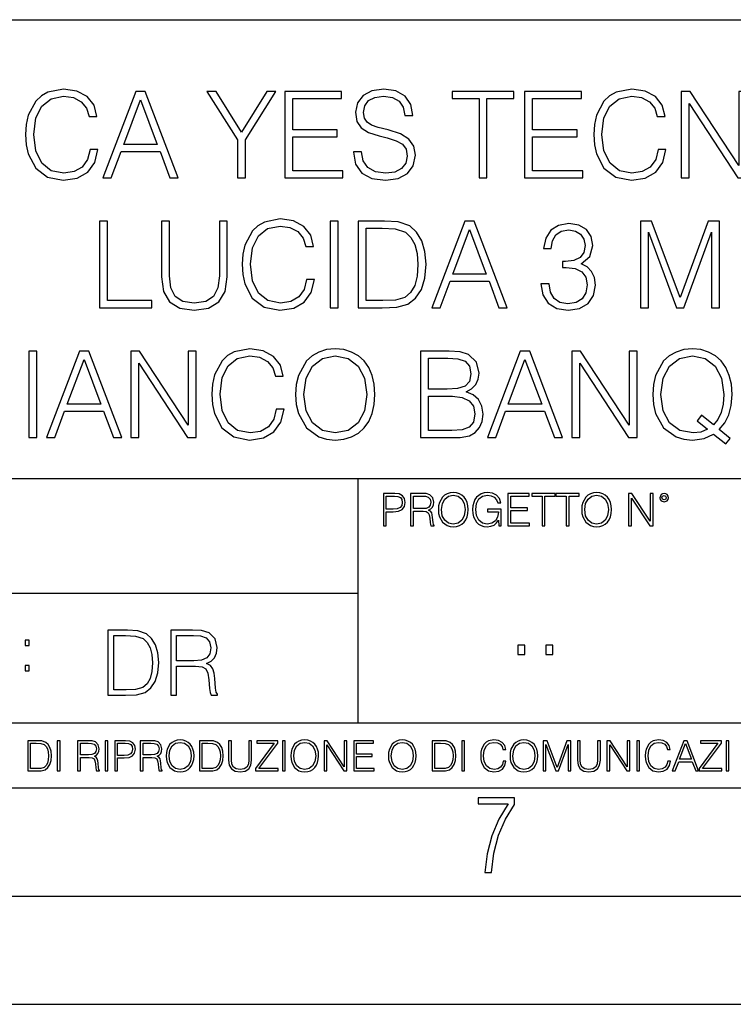
# Model space of a CAD drawing. Extents: x 0 to 420, y 0 to 297.
# Drawn here: x 314 to 347, y 0 to 46 of the extents above; entities that cross this region are included whole.
import ezdxf

# ---------------------------------------------------------------- set-up
doc = ezdxf.new("R2010")
doc.units = 0
doc.layers.get('0').update_dxf_attribs({"linetype": 'CONTINUOUS'})

msp = doc.modelspace()

# ---------------------------------------------------------------- linework, layer by layer
at = {"color": 7}
for p, q in [((234.999802, 45.500252), (410, 45.500252)), ((254.999802, 24.300249), (410, 24.300249)), ((329.999786, 13.00025), (329.999786, 24.300249)), ((234.999802, 19.00025), (329.999786, 19.00025)), ((234.999802, 13.00025), (410, 13.00025)), ((25.000401, 9.99976), (410, 9.99976)), ((234.999802, 10.00025), (410, 10.00025)), ((267.5, 4.99976), (415, 4.99976)), ((0, 0), (420, 0)), ((0, 0), (420, 0))]:
    msp.add_line(p, q, dxfattribs=at)
for points in [[(317.608948, 39.495647), (317.497681, 39.033894), (317.247314, 38.688969), (316.874603, 38.477566), (316.396149, 38.405243), (315.817566, 38.522072), (315.383636, 38.866997), (315.105469, 39.434448), (315.010895, 40.202183), (315.105469, 40.95879), (315.378052, 41.509552), (315.806427, 41.848915), (316.38501, 41.965744), (316.841217, 41.898983), (317.20282, 41.709831), (317.453186, 41.409416), (317.570007, 41.019985), (317.93161, 41.019985), (317.798096, 41.542934), (317.480988, 41.943489), (317.002533, 42.199402), (316.38501, 42.293976), (315.661804, 42.14933), (315.361389, 41.976871), (315.105469, 41.737648), (314.754974, 41.081181), (314.6604, 40.663937), (314.632599, 40.196621), (314.6604, 39.718178), (314.754974, 39.30093), (315.099915, 38.633335), (315.650665, 38.216091), (316.373901, 38.077007), (317.013672, 38.177147), (317.503235, 38.449749), (317.825897, 38.89481), (317.970551, 39.495647)], [(318.204224, 38.188274), (318.588074, 38.188274), (319.044281, 39.412197), (320.846771, 39.412197), (321.297394, 38.188274), (321.681274, 38.188274), (320.162476, 42.188274), (319.722992, 42.188274)], [(324.42395, 38.188274), (324.791138, 38.188274), (324.791138, 39.94627), (326.204224, 42.188274), (325.781403, 42.188274), (324.607544, 40.296757), (323.433716, 42.188274), (323.010895, 42.188274), (324.42395, 39.94627)], [(326.610321, 38.188274), (329.297394, 38.188274), (329.297394, 38.516506), (326.977509, 38.516506), (326.977509, 40.079792), (329.035919, 40.079792), (329.035919, 40.408024), (326.977509, 40.408024), (326.977509, 41.860039), (329.230652, 41.860039), (329.230652, 42.188274), (326.610321, 42.188274)], [(329.781403, 39.40107), (329.781403, 39.373253), (329.875977, 38.816925), (330.165283, 38.410805), (330.632599, 38.166019), (331.272369, 38.077007), (331.845398, 38.160458), (332.279327, 38.388554), (332.55191, 38.750164), (332.652069, 39.234173), (332.574158, 39.662544), (332.346069, 39.985214), (331.956635, 40.224434), (331.394745, 40.408024), (330.927429, 40.524853), (330.62146, 40.624992), (330.415619, 40.764072), (330.293213, 40.953224), (330.254272, 41.209137), (330.309906, 41.526245), (330.487946, 41.765465), (330.777222, 41.91011), (331.172241, 41.965744), (331.583923, 41.904549), (331.895447, 41.732086), (332.084595, 41.453922), (332.156921, 41.075619), (332.535217, 41.075619), (332.435089, 41.58744), (332.16806, 41.971306), (331.750793, 42.210526), (331.188904, 42.293976), (330.638153, 42.210526), (330.226471, 41.993561), (329.964996, 41.654198), (329.875977, 41.220264), (329.942749, 40.797455), (330.143005, 40.502602), (330.482391, 40.291195), (330.96637, 40.135422), (331.344696, 40.040848), (331.761932, 39.90733), (332.051208, 39.745995), (332.218109, 39.517899), (332.273743, 39.195229), (332.207001, 38.866997), (332.012268, 38.616646), (331.700745, 38.455311), (331.277924, 38.405243), (330.7995, 38.472), (330.449005, 38.666718), (330.232025, 38.97826), (330.159698, 39.40107)], [(335.589478, 38.188274), (335.956635, 38.188274), (335.956635, 41.860039), (337.20282, 41.860039), (337.20282, 42.188274), (334.343292, 42.188274), (334.343292, 41.860039), (335.589478, 41.860039)], [(337.697937, 38.188274), (340.38501, 38.188274), (340.38501, 38.516506), (338.065125, 38.516506), (338.065125, 40.079792), (340.123535, 40.079792), (340.123535, 40.408024), (338.065125, 40.408024), (338.065125, 41.860039), (340.318268, 41.860039), (340.318268, 42.188274), (337.697937, 42.188274)], [(343.867645, 39.495647), (343.756378, 39.033894), (343.506012, 38.688969), (343.13327, 38.477566), (342.654846, 38.405243), (342.076263, 38.522072), (341.642334, 38.866997), (341.364166, 39.434448), (341.269592, 40.202183), (341.364166, 40.95879), (341.636749, 41.509552), (342.065125, 41.848915), (342.643707, 41.965744), (343.099915, 41.898983), (343.461517, 41.709831), (343.711853, 41.409416), (343.828705, 41.019985), (344.190308, 41.019985), (344.056793, 41.542934), (343.739685, 41.943489), (343.26123, 42.199402), (342.643707, 42.293976), (341.920471, 42.14933), (341.620056, 41.976871), (341.364166, 41.737648), (341.013672, 41.081181), (340.919098, 40.663937), (340.891296, 40.196621), (340.919098, 39.718178), (341.013672, 39.30093), (341.358582, 38.633335), (341.909363, 38.216091), (342.632599, 38.077007), (343.272369, 38.177147), (343.761932, 38.449749), (344.084595, 38.89481), (344.229248, 39.495647)], [(344.935791, 38.188274), (345.302979, 38.188274), (345.302979, 41.620819), (347.550537, 38.188274), (347.956635, 38.188274), (347.956635, 42.188274), (347.589478, 42.188274), (347.589478, 38.75573), (345.341919, 42.188274), (344.935791, 42.188274)], [(319.166656, 39.740429), (319.939972, 41.798843), (320.718811, 39.740429)], [(318.045654, 32.188274), (320.465668, 32.188274), (320.465668, 32.516506), (318.412811, 32.516506), (318.412811, 36.188274), (318.045654, 36.188274)], [(320.910736, 36.188274), (320.910736, 33.618038), (321.00531, 32.944881), (321.289032, 32.460876), (321.761932, 32.177147), (322.429504, 32.077007), (323.091553, 32.177147), (323.564423, 32.460876), (323.853729, 32.944881), (323.953857, 33.618038), (323.953857, 36.188274), (323.58667, 36.188274), (323.58667, 33.668106), (323.519928, 33.106216), (323.314087, 32.711224), (322.958038, 32.477566), (322.429504, 32.405243), (321.895447, 32.477566), (321.539398, 32.711224), (321.339111, 33.106216), (321.277924, 33.668106), (321.277924, 36.188274)], [(327.620056, 33.495647), (327.508789, 33.033894), (327.258453, 32.688969), (326.885712, 32.477566), (326.407257, 32.405243), (325.828674, 32.522072), (325.394745, 32.866997), (325.116577, 33.434448), (325.022003, 34.202183), (325.116577, 34.95879), (325.389191, 35.509552), (325.817566, 35.848915), (326.396149, 35.965744), (326.852325, 35.898983), (327.213928, 35.709831), (327.464294, 35.409416), (327.581116, 35.019985), (327.942719, 35.019985), (327.809204, 35.542934), (327.492096, 35.943489), (327.013672, 36.199402), (326.396149, 36.293976), (325.672913, 36.14933), (325.372498, 35.976871), (325.116577, 35.737648), (324.766083, 35.081181), (324.671509, 34.663937), (324.643707, 34.196621), (324.671509, 33.718178), (324.766083, 33.30093), (325.111023, 32.633335), (325.661774, 32.216091), (326.38501, 32.077007), (327.02478, 32.177147), (327.514343, 32.449749), (327.837036, 32.89481), (327.981659, 33.495647)], [(328.716034, 32.188274), (329.083191, 32.188274), (329.083191, 36.188274), (328.716034, 36.188274)], [(330.946899, 36.188274), (330.006714, 36.188274), (330.006714, 32.188274), (331.108246, 32.188274), (331.786957, 32.216091), (332.304352, 32.360737), (332.6604, 32.638901), (332.927429, 33.039455), (333.088776, 33.556843), (333.144409, 34.196621), (333.088776, 34.791889), (332.944122, 35.287022), (332.704895, 35.682014), (332.387787, 35.971306), (331.859283, 36.154896), (331.219513, 36.188274)], [(333.411438, 32.188274), (333.795288, 32.188274), (334.251495, 33.412197), (336.053986, 33.412197), (336.504608, 32.188274), (336.888489, 32.188274), (335.36972, 36.188274), (334.930206, 36.188274)], [(338.451782, 33.30093), (338.451782, 33.289803), (338.535217, 32.777981), (338.785553, 32.399677), (339.180573, 32.160458), (339.71463, 32.077007), (340.232025, 32.160458), (340.627014, 32.388554), (340.87735, 32.75573), (340.96637, 33.239735), (340.921875, 33.58466), (340.793915, 33.868385), (340.588074, 34.079792), (340.304352, 34.218872), (340.704895, 34.558231), (340.843994, 35.070053), (340.766083, 35.481739), (340.549133, 35.798843), (340.198639, 36.004684), (339.742462, 36.077007), (339.264008, 35.993561), (338.902405, 35.771027), (338.668732, 35.403851), (338.574158, 34.919846), (338.919098, 34.919846), (338.980286, 35.28146), (339.141602, 35.554062), (339.391968, 35.720959), (339.736877, 35.782154), (340.042877, 35.726521), (340.282104, 35.581879), (340.437866, 35.353783), (340.4935, 35.070053), (340.432312, 34.741821), (340.259827, 34.513725), (339.970551, 34.36908), (339.581116, 34.324574), (339.442047, 34.330139), (339.442047, 34.04641), (339.608948, 34.051975), (340.037292, 34.001904), (340.343292, 33.851696), (340.526886, 33.601349), (340.588074, 33.250862), (340.526886, 32.87812), (340.354401, 32.599957), (340.070679, 32.427494), (339.692383, 32.371864), (339.33078, 32.43306), (339.058167, 32.616646), (338.885712, 32.905937), (338.830078, 33.30093)], [(343.047028, 32.188274), (343.414215, 32.188274), (343.414215, 35.676453), (344.716034, 32.188274), (345.055389, 32.188274), (346.329376, 35.676453), (346.329376, 32.188274), (346.696564, 32.188274), (346.696564, 36.188274), (346.179169, 36.188274), (344.882935, 32.666718), (343.564423, 36.188274), (343.047028, 36.188274)], [(330.373871, 32.516506), (330.373871, 35.860039), (331.108246, 35.860039), (331.720184, 35.832226), (332.1875, 35.682014), (332.437866, 35.442795), (332.615875, 35.114559), (332.727142, 34.697315), (332.766083, 34.185493), (332.727142, 33.651417), (332.615875, 33.223045), (332.426727, 32.89481), (332.159698, 32.666718), (331.725769, 32.538761), (331.147186, 32.516506)], [(334.373871, 33.740429), (335.147186, 35.798843), (335.926025, 33.740429)], [(314.780029, 26.188274), (315.147186, 26.188274), (315.147186, 30.188274), (314.780029, 30.188274)], [(315.597839, 26.188274), (315.981689, 26.188274), (316.437866, 27.412197), (318.240387, 27.412197), (318.69101, 26.188274), (319.07489, 26.188274), (317.556091, 30.188274), (317.116608, 30.188274)], [(319.497681, 26.188274), (319.864868, 26.188274), (319.864868, 29.620819), (322.112427, 26.188274), (322.518555, 26.188274), (322.518555, 30.188274), (322.151367, 30.188274), (322.151367, 26.75573), (319.903809, 30.188274), (319.497681, 30.188274)], [(326.21814, 27.495646), (326.106873, 27.033894), (325.856506, 26.688971), (325.483765, 26.477566), (325.005341, 26.405243), (324.426758, 26.522072), (323.992828, 26.866995), (323.714661, 27.43445), (323.620087, 28.202183), (323.714661, 28.95879), (323.987244, 29.509554), (324.415619, 29.848915), (324.994202, 29.965744), (325.450409, 29.898983), (325.812012, 29.709831), (326.062347, 29.409414), (326.179199, 29.019985), (326.540802, 29.019985), (326.407288, 29.542934), (326.090179, 29.943489), (325.611725, 30.199402), (324.994202, 30.293976), (324.270996, 30.149332), (323.970551, 29.97687), (323.714661, 29.737648), (323.364166, 29.081181), (323.269592, 28.663935), (323.24176, 28.196619), (323.269592, 27.718178), (323.364166, 27.30093), (323.709106, 26.633337), (324.259857, 26.216091), (324.983093, 26.077009), (325.622864, 26.177147), (326.112427, 26.449749), (326.435089, 26.894812), (326.579742, 27.495646)], [(327.113831, 28.185493), (327.141632, 27.712614), (327.24176, 27.30093), (327.608948, 26.638901), (328.187531, 26.221655), (328.543579, 26.115952), (328.944153, 26.077009), (329.339142, 26.115952), (329.69519, 26.221655), (330.012299, 26.394115), (330.279327, 26.638901), (330.490723, 26.939318), (330.646515, 27.30093), (330.741089, 27.712614), (330.780029, 28.185493), (330.746643, 28.652809), (330.646515, 29.064491), (330.490723, 29.426105), (330.279327, 29.732086), (330.012299, 29.971306), (329.69519, 30.143768), (329.339142, 30.255033), (328.944153, 30.293976), (328.543579, 30.255033), (328.187531, 30.143768), (327.875977, 29.971306), (327.608948, 29.732086), (327.24176, 29.064491), (327.141632, 28.647245)], [(332.888519, 26.188274), (333.995605, 26.188274), (334.713257, 26.199402), (335.147186, 26.277287), (335.408661, 26.427496), (335.608948, 26.65559), (335.731354, 26.933754), (335.775848, 27.267551), (335.720215, 27.640291), (335.564453, 27.946272), (335.319672, 28.168802), (334.996979, 28.302322), (335.247345, 28.441404), (335.436493, 28.641682), (335.54776, 28.880903), (335.592255, 29.164631), (335.464294, 29.670889), (335.108246, 30.026939), (334.718842, 30.154896), (334.212555, 30.188274), (332.888519, 30.188274)], [(335.976135, 26.188274), (336.359985, 26.188274), (336.816193, 27.412197), (338.618683, 27.412197), (339.069305, 26.188274), (339.453186, 26.188274), (337.934418, 30.188274), (337.494904, 30.188274)], [(339.875977, 26.188274), (340.243164, 26.188274), (340.243164, 29.620819), (342.490723, 26.188274), (342.896851, 26.188274), (342.896851, 30.188274), (342.529663, 30.188274), (342.529663, 26.75573), (340.282104, 30.188274), (339.875977, 30.188274)], [(346.996979, 25.893421), (347.197266, 26.149332), (346.69101, 26.561014), (346.952484, 26.866995), (347.136078, 27.234171), (347.247345, 27.673672), (347.286285, 28.185493), (347.252899, 28.652809), (347.152771, 29.064491), (346.996979, 29.426105), (346.785583, 29.732086), (346.518555, 29.971306), (346.201447, 30.143768), (345.845398, 30.255033), (345.450409, 30.293976), (345.049835, 30.255033), (344.693787, 30.143768), (344.382263, 29.971306), (344.115204, 29.732086), (343.748047, 29.064491), (343.647888, 28.647245), (343.620087, 28.185493), (343.647888, 27.712614), (343.748047, 27.30093), (344.115204, 26.638901), (344.693787, 26.221655), (345.049835, 26.115952), (345.450409, 26.077009), (346.00116, 26.149332), (346.423981, 26.349609)], [(316.560272, 27.740431), (317.333557, 29.798845), (318.112427, 27.740431)], [(327.492126, 28.185493), (327.597839, 28.930973), (327.89267, 29.492865), (328.354431, 29.843351), (328.944153, 29.965744), (329.539398, 29.843351), (329.995605, 29.492865), (330.296021, 28.936535), (330.401733, 28.185493), (330.296021, 27.428886), (329.995605, 26.872559), (329.539398, 26.522072), (328.944153, 26.405243), (328.348877, 26.522072), (327.89267, 26.872559), (327.592255, 27.428886)], [(334.145813, 29.860041), (334.613129, 29.82666), (334.94693, 29.715395), (335.147186, 29.492865), (335.213959, 29.142378), (335.141632, 28.780764), (334.941345, 28.563797), (334.596436, 28.45253), (334.112427, 28.424713), (333.255676, 28.424713), (333.255676, 29.860041)], [(336.938568, 27.740431), (337.711884, 29.798845), (338.490723, 27.740431)], [(346.145813, 26.577703), (345.839844, 26.444185), (345.483765, 26.405243), (344.866241, 26.522072), (344.398926, 26.866995), (344.098511, 27.428886), (343.998383, 28.185493), (344.104095, 28.930973), (344.398926, 29.492865), (344.860687, 29.843351), (345.450409, 29.965744), (346.045654, 29.843351), (346.501862, 29.492865), (346.802277, 28.936535), (346.90799, 28.185493), (346.874603, 27.734867), (346.780029, 27.351), (346.629822, 27.02833), (346.423981, 26.777983), (345.873199, 27.217482), (345.672913, 26.961571)], [(333.255676, 26.516508), (333.255676, 28.096479), (334.362793, 28.096479), (334.807831, 28.040848), (335.136078, 27.890638), (335.33078, 27.634727), (335.397552, 27.284241), (335.33078, 26.905937), (335.136078, 26.672279), (334.807831, 26.549889), (334.334961, 26.516508)], [(331.166687, 22.109638), (331.304382, 22.109638), (331.304382, 22.760542), (331.623566, 22.760542), (331.867645, 22.785578), (332.042908, 22.864853), (332.147217, 22.998373), (332.182678, 23.188219), (332.151398, 23.371807), (332.057495, 23.503241), (331.905212, 23.582518), (331.690338, 23.609638), (331.166687, 23.609638)], [(331.304382, 22.883631), (331.304382, 23.486551), (331.684082, 23.486551), (331.842621, 23.467775), (331.953186, 23.413532), (332.017853, 23.321739), (332.040802, 23.190306), (332.013702, 23.046356), (331.938599, 22.952475), (331.809235, 22.898233), (331.625641, 22.883631)], [(332.426758, 22.109638), (332.564453, 22.109638), (332.564453, 22.781404), (333.002563, 22.781404), (333.150696, 22.766802), (333.240387, 22.716732), (333.286285, 22.618679), (333.309235, 22.462212), (333.325928, 22.264019), (333.33844, 22.170139), (333.359314, 22.109638), (333.511597, 22.109638), (333.511597, 22.130501), (333.480316, 22.178484), (333.463623, 22.268192), (333.444855, 22.493505), (333.430237, 22.620766), (333.403137, 22.718817), (333.348877, 22.791836), (333.25708, 22.841906), (333.359314, 22.896147), (333.436493, 22.975424), (333.482391, 23.081821), (333.499084, 23.211168), (333.451111, 23.411446), (333.315491, 23.549137), (333.140259, 23.601294), (332.92746, 23.609638), (332.426758, 23.609638)], [(332.564453, 22.904491), (332.564453, 23.486551), (332.95459, 23.486551), (333.11731, 23.478205), (333.244568, 23.434395), (333.325928, 23.338428), (333.357239, 23.206995), (333.332184, 23.067219), (333.261261, 22.973337), (333.138184, 22.919096), (332.962921, 22.904491)], [(333.711884, 22.858595), (333.722321, 22.681265), (333.759857, 22.526884), (333.897552, 22.278624), (334.114532, 22.122156), (334.248047, 22.082518), (334.398254, 22.067913), (334.546387, 22.082518), (334.679901, 22.122156), (334.798798, 22.186829), (334.898956, 22.278624), (334.978241, 22.391279), (335.036652, 22.526884), (335.072113, 22.681265), (335.0867, 22.858595), (335.074188, 23.033838), (335.036652, 23.188219), (334.978241, 23.323824), (334.898956, 23.438568), (334.798798, 23.528275), (334.679901, 23.592949), (334.546387, 23.634672), (334.398254, 23.649277), (334.248047, 23.634672), (334.114532, 23.592949), (333.997711, 23.528275), (333.897552, 23.438568), (333.759857, 23.188219), (333.722321, 23.031752)], [(333.85376, 22.858595), (333.893402, 23.138149), (334.003967, 23.34886), (334.177124, 23.480291), (334.398254, 23.52619), (334.62149, 23.480291), (334.792542, 23.34886), (334.905212, 23.140236), (334.944855, 22.858595), (334.905212, 22.574867), (334.792542, 22.366245), (334.62149, 22.234812), (334.398254, 22.191002), (334.175018, 22.234812), (334.003967, 22.366245), (333.891296, 22.574867)], [(336.503265, 22.109638), (336.613831, 22.109638), (336.613831, 22.879457), (335.987976, 22.879457), (335.987976, 22.756371), (336.482391, 22.756371), (336.482391, 22.750111), (336.44693, 22.512281), (336.342621, 22.337038), (336.177826, 22.228554), (335.958771, 22.191002), (335.741791, 22.236898), (335.576965, 22.370417), (335.470581, 22.583212), (335.43512, 22.864853), (335.470581, 23.148581), (335.576965, 23.355118), (335.745972, 23.482378), (335.975433, 23.52619), (336.150696, 23.501154), (336.294647, 23.430222), (336.396851, 23.319653), (336.453186, 23.173616), (336.595062, 23.173616), (336.52829, 23.371807), (336.398956, 23.522017), (336.211182, 23.615896), (335.973358, 23.649277), (335.825226, 23.634672), (335.691711, 23.595034), (335.478912, 23.440653), (335.399658, 23.327997), (335.341248, 23.194479), (335.30368, 23.038012), (335.293243, 22.862768), (335.30368, 22.685438), (335.339142, 22.528971), (335.472656, 22.278624), (335.568634, 22.186829), (335.685455, 22.122156), (335.816895, 22.082518), (335.965027, 22.067913), (336.134003, 22.090862), (336.282135, 22.149277), (336.401031, 22.245243), (336.488647, 22.37459)], [(336.918427, 22.109638), (337.926086, 22.109638), (337.926086, 22.232725), (337.056122, 22.232725), (337.056122, 22.818956), (337.828033, 22.818956), (337.828033, 22.942045), (337.056122, 22.942045), (337.056122, 23.486551), (337.901031, 23.486551), (337.901031, 23.609638), (336.918427, 23.609638)], [(338.499786, 22.109638), (338.637482, 22.109638), (338.637482, 23.486551), (339.104797, 23.486551), (339.104797, 23.609638), (338.032471, 23.609638), (338.032471, 23.486551), (338.499786, 23.486551)], [(339.60965, 22.109638), (339.747345, 22.109638), (339.747345, 23.486551), (340.214661, 23.486551), (340.214661, 23.609638), (339.142334, 23.609638), (339.142334, 23.486551), (339.60965, 23.486551)], [(340.335663, 22.858595), (340.3461, 22.681265), (340.383667, 22.526884), (340.521332, 22.278624), (340.738312, 22.122156), (340.871826, 22.082518), (341.022034, 22.067913), (341.170166, 22.082518), (341.30368, 22.122156), (341.422607, 22.186829), (341.522736, 22.278624), (341.60202, 22.391279), (341.660431, 22.526884), (341.695892, 22.681265), (341.71051, 22.858595), (341.697968, 23.033838), (341.660431, 23.188219), (341.60202, 23.323824), (341.522736, 23.438568), (341.422607, 23.528275), (341.30368, 23.592949), (341.170166, 23.634672), (341.022034, 23.649277), (340.871826, 23.634672), (340.738312, 23.592949), (340.62149, 23.528275), (340.521332, 23.438568), (340.383667, 23.188219), (340.3461, 23.031752)], [(340.477539, 22.858595), (340.517181, 23.138149), (340.627747, 23.34886), (340.800903, 23.480291), (341.022034, 23.52619), (341.24527, 23.480291), (341.416321, 23.34886), (341.528992, 23.140236), (341.568634, 22.858595), (341.528992, 22.574867), (341.416321, 22.366245), (341.24527, 22.234812), (341.022034, 22.191002), (340.798798, 22.234812), (340.627747, 22.366245), (340.515076, 22.574867)], [(342.50119, 22.109638), (342.638855, 22.109638), (342.638855, 23.396843), (343.481689, 22.109638), (343.634003, 22.109638), (343.634003, 23.609638), (343.496307, 23.609638), (343.496307, 22.322433), (342.653473, 23.609638), (342.50119, 23.609638)], [(343.949036, 23.411446), (343.963623, 23.334255), (344.005341, 23.271669), (344.145142, 23.21534), (344.284912, 23.271669), (344.32663, 23.334255), (344.343323, 23.411446), (344.32663, 23.486551), (344.284912, 23.551224), (344.220215, 23.592949), (344.145142, 23.609638), (344.067932, 23.592949), (344.005341, 23.551224)], [(344.044983, 23.413532), (344.074188, 23.484465), (344.145142, 23.515759), (344.213959, 23.484465), (344.24527, 23.413532), (344.216064, 23.3426), (344.145142, 23.313393), (344.072113, 23.340515)], [(319.134583, 17.285646), (318.429443, 17.285646), (318.429443, 14.285647), (319.255585, 14.285647), (319.764618, 14.30651), (320.152679, 14.414993), (320.419708, 14.623617), (320.619995, 14.924034), (320.740997, 15.312073), (320.782715, 15.791906), (320.740997, 16.238359), (320.632507, 16.609709), (320.453094, 16.905952), (320.21524, 17.122921), (319.818878, 17.260612), (319.33905, 17.285646)], [(318.704834, 14.531822), (318.704834, 17.039473), (319.255585, 17.039473), (319.714569, 17.01861), (320.065033, 16.905952), (320.252808, 16.726538), (320.386322, 16.480362), (320.469788, 16.167427), (320.498993, 15.783561), (320.469788, 15.383005), (320.386322, 15.061726), (320.244446, 14.81555), (320.044189, 14.644479), (319.718719, 14.548512), (319.28479, 14.531822)], [(321.337646, 14.285647), (321.613037, 14.285647), (321.613037, 15.62918), (322.489258, 15.62918), (322.785492, 15.599973), (322.964905, 15.499834), (323.056702, 15.303728), (323.1026, 14.990793), (323.135986, 14.59441), (323.161011, 14.406649), (323.202728, 14.285647), (323.507324, 14.285647), (323.507324, 14.327372), (323.444733, 14.423339), (323.411346, 14.602755), (323.37381, 15.05338), (323.344604, 15.3079), (323.290344, 15.504006), (323.181885, 15.650043), (322.998291, 15.750181), (323.202728, 15.858665), (323.357117, 16.01722), (323.448914, 16.230015), (323.4823, 16.488707), (323.386322, 16.889263), (323.115112, 17.164646), (322.764618, 17.268957), (322.33905, 17.285646), (321.337646, 17.285646)], [(321.613037, 15.875355), (321.613037, 17.039473), (322.39328, 17.039473), (322.718719, 17.022781), (322.973236, 16.93516), (323.135986, 16.743227), (323.198547, 16.480362), (323.148499, 16.200808), (323.006622, 16.013046), (322.760468, 15.904562), (322.409973, 15.875355)], [(314.620087, 16.581057), (314.80368, 16.581057), (314.80368, 16.828623), (314.620087, 16.828623)], [(337.388153, 16.170408), (337.709442, 16.170408), (337.709442, 16.603649), (337.388153, 16.603649)], [(338.683014, 16.170408), (339.004303, 16.170408), (339.004303, 16.603649), (338.683014, 16.603649)], [(314.620087, 15.412767), (314.80368, 15.412767), (314.80368, 15.660334), (314.620087, 15.660334)], [(315.059692, 12.181828), (314.730621, 12.181828), (314.730621, 10.781829), (315.11615, 10.781829), (315.353699, 10.791565), (315.53479, 10.842191), (315.659424, 10.939548), (315.752869, 11.079742), (315.809326, 11.260827), (315.828827, 11.48475), (315.809326, 11.693094), (315.758728, 11.866391), (315.674988, 12.004639), (315.563995, 12.10589), (315.379028, 12.170146), (315.15509, 12.181828)], [(314.859131, 10.89671), (314.859131, 12.066947), (315.11615, 12.066947), (315.330353, 12.057211), (315.493896, 12.004639), (315.581543, 11.920911), (315.643829, 11.806029), (315.68277, 11.659993), (315.696411, 11.480855), (315.68277, 11.293929), (315.643829, 11.143998), (315.577637, 11.029117), (315.484161, 10.949284), (315.332275, 10.904499), (315.129791, 10.89671)], [(316.097534, 10.781829), (316.226044, 10.781829), (316.226044, 12.181828), (316.097534, 12.181828)], [(317.036041, 10.781829), (317.164551, 10.781829), (317.164551, 11.408811), (317.573456, 11.408811), (317.7117, 11.395181), (317.795441, 11.348449), (317.838257, 11.256933), (317.85968, 11.110897), (317.875275, 10.925918), (317.886963, 10.838296), (317.906433, 10.781829), (318.048553, 10.781829), (318.048553, 10.8013), (318.019348, 10.846085), (318.003784, 10.929812), (317.986267, 11.140104), (317.972626, 11.258881), (317.947327, 11.350396), (317.896667, 11.418547), (317.811005, 11.465278), (317.906433, 11.515904), (317.978455, 11.589895), (318.021301, 11.6892), (318.036865, 11.809923), (317.992096, 11.99685), (317.86554, 12.125361), (317.701965, 12.17404), (317.503357, 12.181828), (317.036041, 12.181828)], [(317.164551, 11.523693), (317.164551, 12.066947), (317.528687, 12.066947), (317.680542, 12.059158), (317.799316, 12.018269), (317.875275, 11.928699), (317.90448, 11.806029), (317.881104, 11.67557), (317.814911, 11.587949), (317.700012, 11.537323), (317.536469, 11.523693)], [(318.305573, 10.781829), (318.434082, 10.781829), (318.434082, 12.181828), (318.305573, 12.181828)], [(318.757324, 10.781829), (318.885834, 10.781829), (318.885834, 11.389339), (319.183746, 11.389339), (319.41156, 11.412705), (319.575134, 11.486697), (319.672485, 11.611315), (319.705566, 11.788505), (319.676392, 11.959854), (319.588745, 12.082524), (319.446594, 12.156516), (319.246063, 12.181828), (318.757324, 12.181828)], [(318.885834, 11.504221), (318.885834, 12.066947), (319.240204, 12.066947), (319.388184, 12.049423), (319.491394, 11.998796), (319.551758, 11.913122), (319.573181, 11.790452), (319.547852, 11.656098), (319.477783, 11.568477), (319.357056, 11.517851), (319.185699, 11.504221)], [(319.933411, 10.781829), (320.06192, 10.781829), (320.06192, 11.408811), (320.470825, 11.408811), (320.60907, 11.395181), (320.69278, 11.348449), (320.735626, 11.256933), (320.75705, 11.110897), (320.772614, 10.925918), (320.784302, 10.838296), (320.803772, 10.781829), (320.945923, 10.781829), (320.945923, 10.8013), (320.916718, 10.846085), (320.901123, 10.929812), (320.883606, 11.140104), (320.869995, 11.258881), (320.844666, 11.350396), (320.794037, 11.418547), (320.708374, 11.465278), (320.803772, 11.515904), (320.875824, 11.589895), (320.91864, 11.6892), (320.934235, 11.809923), (320.889465, 11.99685), (320.762878, 12.125361), (320.599304, 12.17404), (320.400696, 12.181828), (319.933411, 12.181828)], [(320.06192, 11.523693), (320.06192, 12.066947), (320.426025, 12.066947), (320.577911, 12.059158), (320.696686, 12.018269), (320.772614, 11.928699), (320.801819, 11.806029), (320.778442, 11.67557), (320.71225, 11.587949), (320.597382, 11.537323), (320.433807, 11.523693)], [(321.132843, 11.480855), (321.142578, 11.315348), (321.177612, 11.171259), (321.306152, 10.939548), (321.508636, 10.793511), (321.63324, 10.756516), (321.773438, 10.742886), (321.911682, 10.756516), (322.036316, 10.793511), (322.147308, 10.853873), (322.240784, 10.939548), (322.314758, 11.044694), (322.369263, 11.171259), (322.402374, 11.315348), (322.416016, 11.480855), (322.404327, 11.644416), (322.369263, 11.788505), (322.314758, 11.91507), (322.240784, 12.022162), (322.147308, 12.10589), (322.036316, 12.166252), (321.911682, 12.205194), (321.773438, 12.218824), (321.63324, 12.205194), (321.508636, 12.166252), (321.399597, 12.10589), (321.306152, 12.022162), (321.177612, 11.788505), (321.142578, 11.642468)], [(321.265259, 11.480855), (321.302246, 11.741774), (321.405457, 11.938436), (321.567047, 12.061106), (321.773438, 12.103943), (321.981812, 12.061106), (322.141479, 11.938436), (322.246613, 11.74372), (322.2836, 11.480855), (322.246613, 11.216043), (322.141479, 11.021328), (321.981812, 10.898658), (321.773438, 10.857768), (321.565125, 10.898658), (321.405457, 11.021328), (321.300293, 11.216043)], [(322.996277, 12.181828), (322.667175, 12.181828), (322.667175, 10.781829), (323.052734, 10.781829), (323.290283, 10.791565), (323.471375, 10.842191), (323.595978, 10.939548), (323.689453, 11.079742), (323.745911, 11.260827), (323.765381, 11.48475), (323.745911, 11.693094), (323.695282, 11.866391), (323.611572, 12.004639), (323.50058, 12.10589), (323.315582, 12.170146), (323.091675, 12.181828)], [(322.795715, 10.89671), (322.795715, 12.066947), (323.052734, 12.066947), (323.266907, 12.057211), (323.430481, 12.004639), (323.518097, 11.920911), (323.580414, 11.806029), (323.619354, 11.659993), (323.632996, 11.480855), (323.619354, 11.293929), (323.580414, 11.143998), (323.514221, 11.029117), (323.420746, 10.949284), (323.26886, 10.904499), (323.066345, 10.89671)], [(324.014618, 12.181828), (324.014618, 11.282246), (324.047729, 11.046641), (324.147034, 10.877239), (324.312531, 10.777935), (324.546204, 10.742886), (324.777893, 10.777935), (324.94342, 10.877239), (325.044678, 11.046641), (325.079712, 11.282246), (325.079712, 12.181828), (324.951202, 12.181828), (324.951202, 11.29977), (324.927826, 11.103108), (324.855774, 10.964861), (324.731171, 10.88308), (324.546204, 10.857768), (324.359253, 10.88308), (324.23465, 10.964861), (324.164551, 11.103108), (324.143127, 11.29977), (324.143127, 12.181828)], [(325.25885, 10.781829), (326.298615, 10.781829), (326.298615, 10.89671), (325.410736, 10.89671), (326.285004, 12.070842), (326.285004, 12.181828), (325.325043, 12.181828), (325.325043, 12.066947), (326.125336, 12.066947), (325.25885, 10.900605)], [(326.499176, 10.781829), (326.627686, 10.781829), (326.627686, 12.181828), (326.499176, 12.181828)], [(326.890564, 11.480855), (326.900299, 11.315348), (326.935333, 11.171259), (327.063843, 10.939548), (327.266357, 10.793511), (327.390961, 10.756516), (327.531158, 10.742886), (327.669403, 10.756516), (327.794037, 10.793511), (327.905029, 10.853873), (327.998474, 10.939548), (328.072479, 11.044694), (328.126984, 11.171259), (328.160095, 11.315348), (328.173706, 11.480855), (328.162048, 11.644416), (328.126984, 11.788505), (328.072479, 11.91507), (327.998474, 12.022162), (327.905029, 12.10589), (327.794037, 12.166252), (327.669403, 12.205194), (327.531158, 12.218824), (327.390961, 12.205194), (327.266357, 12.166252), (327.157318, 12.10589), (327.063843, 12.022162), (326.935333, 11.788505), (326.900299, 11.642468)], [(327.022949, 11.480855), (327.059937, 11.741774), (327.163147, 11.938436), (327.324768, 12.061106), (327.531158, 12.103943), (327.739502, 12.061106), (327.89917, 11.938436), (328.004333, 11.74372), (328.041321, 11.480855), (328.004333, 11.216043), (327.89917, 11.021328), (327.739502, 10.898658), (327.531158, 10.857768), (327.322815, 10.898658), (327.163147, 11.021328), (327.058014, 11.216043)], [(328.424896, 10.781829), (328.553406, 10.781829), (328.553406, 11.98322), (329.340057, 10.781829), (329.482208, 10.781829), (329.482208, 12.181828), (329.353699, 12.181828), (329.353699, 10.980438), (328.567047, 12.181828), (328.424896, 12.181828)], [(329.795715, 10.781829), (330.736176, 10.781829), (330.736176, 10.89671), (329.924225, 10.89671), (329.924225, 11.443859), (330.644653, 11.443859), (330.644653, 11.558742), (329.924225, 11.558742), (329.924225, 12.066947), (330.712799, 12.066947), (330.712799, 12.181828), (329.795715, 12.181828)], [(331.400146, 11.480855), (331.409882, 11.315348), (331.444946, 11.171259), (331.573456, 10.939548), (331.77594, 10.793511), (331.900574, 10.756516), (332.040771, 10.742886), (332.179016, 10.756516), (332.303619, 10.793511), (332.414612, 10.853873), (332.508087, 10.939548), (332.582062, 11.044694), (332.636597, 11.171259), (332.669678, 11.315348), (332.683319, 11.480855), (332.671631, 11.644416), (332.636597, 11.788505), (332.582062, 11.91507), (332.508087, 12.022162), (332.414612, 12.10589), (332.303619, 12.166252), (332.179016, 12.205194), (332.040771, 12.218824), (331.900574, 12.205194), (331.77594, 12.166252), (331.666901, 12.10589), (331.573456, 12.022162), (331.444946, 11.788505), (331.409882, 11.642468)], [(331.532562, 11.480855), (331.56955, 11.741774), (331.67276, 11.938436), (331.834351, 12.061106), (332.040771, 12.103943), (332.249115, 12.061106), (332.408783, 11.938436), (332.513916, 11.74372), (332.550903, 11.480855), (332.513916, 11.216043), (332.408783, 11.021328), (332.249115, 10.898658), (332.040771, 10.857768), (331.832428, 10.898658), (331.67276, 11.021328), (331.567596, 11.216043)], [(333.750366, 12.181828), (333.421295, 12.181828), (333.421295, 10.781829), (333.806824, 10.781829), (334.044373, 10.791565), (334.225464, 10.842191), (334.350098, 10.939548), (334.443542, 11.079742), (334.5, 11.260827), (334.51947, 11.48475), (334.5, 11.693094), (334.449402, 11.866391), (334.365662, 12.004639), (334.254669, 12.10589), (334.069702, 12.170146), (333.845764, 12.181828)], [(333.549805, 10.89671), (333.549805, 12.066947), (333.806824, 12.066947), (334.020996, 12.057211), (334.18457, 12.004639), (334.272186, 11.920911), (334.334503, 11.806029), (334.373444, 11.659993), (334.387085, 11.480855), (334.373444, 11.293929), (334.334503, 11.143998), (334.268311, 11.029117), (334.174835, 10.949284), (334.022949, 10.904499), (333.820465, 10.89671)], [(334.788177, 10.781829), (334.916687, 10.781829), (334.916687, 12.181828), (334.788177, 12.181828)], [(336.708069, 11.239408), (336.669128, 11.077795), (336.581512, 10.957072), (336.45105, 10.88308), (336.2836, 10.857768), (336.081085, 10.898658), (335.929199, 11.019381), (335.831848, 11.21799), (335.798767, 11.486697), (335.831848, 11.751509), (335.927277, 11.944277), (336.077209, 12.063053), (336.279694, 12.103943), (336.439362, 12.080577), (336.565918, 12.014374), (336.653564, 11.909228), (336.694458, 11.772927), (336.821014, 11.772927), (336.774292, 11.955959), (336.6633, 12.096154), (336.49585, 12.185723), (336.279694, 12.218824), (336.026581, 12.168199), (335.921417, 12.107838), (335.831848, 12.02411), (335.709167, 11.794346), (335.676086, 11.64831), (335.666351, 11.48475), (335.676086, 11.317295), (335.709167, 11.171259), (335.829895, 10.937601), (336.022675, 10.791565), (336.275818, 10.742886), (336.499725, 10.777935), (336.671082, 10.873344), (336.783997, 11.029117), (336.834656, 11.239408)], [(337.021576, 11.480855), (337.031311, 11.315348), (337.066345, 11.171259), (337.194855, 10.939548), (337.397369, 10.793511), (337.521973, 10.756516), (337.66217, 10.742886), (337.800415, 10.756516), (337.925049, 10.793511), (338.036041, 10.853873), (338.129486, 10.939548), (338.203491, 11.044694), (338.257996, 11.171259), (338.291107, 11.315348), (338.304749, 11.480855), (338.29306, 11.644416), (338.257996, 11.788505), (338.203491, 11.91507), (338.129486, 12.022162), (338.036041, 12.10589), (337.925049, 12.166252), (337.800415, 12.205194), (337.66217, 12.218824), (337.521973, 12.205194), (337.397369, 12.166252), (337.28833, 12.10589), (337.194855, 12.022162), (337.066345, 11.788505), (337.031311, 11.642468)], [(337.153961, 11.480855), (337.190979, 11.741774), (337.294159, 11.938436), (337.45578, 12.061106), (337.66217, 12.103943), (337.870514, 12.061106), (338.030182, 11.938436), (338.135345, 11.74372), (338.172333, 11.480855), (338.135345, 11.216043), (338.030182, 11.021328), (337.870514, 10.898658), (337.66217, 10.857768), (337.453827, 10.898658), (337.294159, 11.021328), (337.189026, 11.216043)], [(338.553955, 10.781829), (338.682495, 10.781829), (338.682495, 12.002691), (339.138123, 10.781829), (339.256897, 10.781829), (339.702789, 12.002691), (339.702789, 10.781829), (339.831299, 10.781829), (339.831299, 12.181828), (339.650208, 12.181828), (339.196533, 10.949284), (338.735046, 12.181828), (338.553955, 12.181828)], [(340.133118, 12.181828), (340.133118, 11.282246), (340.166199, 11.046641), (340.265503, 10.877239), (340.43103, 10.777935), (340.664673, 10.742886), (340.896393, 10.777935), (341.06189, 10.877239), (341.163147, 11.046641), (341.198212, 11.282246), (341.198212, 12.181828), (341.069702, 12.181828), (341.069702, 11.29977), (341.046326, 11.103108), (340.974274, 10.964861), (340.84967, 10.88308), (340.664673, 10.857768), (340.477753, 10.88308), (340.353149, 10.964861), (340.283051, 11.103108), (340.261627, 11.29977), (340.261627, 12.181828)], [(341.5, 10.781829), (341.62854, 10.781829), (341.62854, 11.98322), (342.415161, 10.781829), (342.557312, 10.781829), (342.557312, 12.181828), (342.428802, 12.181828), (342.428802, 10.980438), (341.642151, 12.181828), (341.5, 12.181828)], [(342.880554, 10.781829), (343.009064, 10.781829), (343.009064, 12.181828), (342.880554, 12.181828)], [(344.31366, 11.239408), (344.274689, 11.077795), (344.187073, 10.957072), (344.05661, 10.88308), (343.88916, 10.857768), (343.686646, 10.898658), (343.53479, 11.019381), (343.437439, 11.21799), (343.404327, 11.486697), (343.437439, 11.751509), (343.532837, 11.944277), (343.68277, 12.063053), (343.885254, 12.103943), (344.044922, 12.080577), (344.171509, 12.014374), (344.259125, 11.909228), (344.300018, 11.772927), (344.426575, 11.772927), (344.379852, 11.955959), (344.26886, 12.096154), (344.10141, 12.185723), (343.885254, 12.218824), (343.632141, 12.168199), (343.526978, 12.107838), (343.437439, 12.02411), (343.314758, 11.794346), (343.281647, 11.64831), (343.271912, 11.48475), (343.281647, 11.317295), (343.314758, 11.171259), (343.435486, 10.937601), (343.628235, 10.791565), (343.881378, 10.742886), (344.105286, 10.777935), (344.276642, 10.873344), (344.389587, 11.029117), (344.440216, 11.239408)], [(344.521973, 10.781829), (344.656342, 10.781829), (344.81601, 11.210201), (345.446899, 11.210201), (345.604614, 10.781829), (345.738953, 10.781829), (345.207397, 12.181828), (345.053558, 12.181828)], [(344.858826, 11.325084), (345.129517, 12.045528), (345.4021, 11.325084)], [(345.764282, 10.781829), (346.804047, 10.781829), (346.804047, 10.89671), (345.916138, 10.89671), (346.790405, 12.070842), (346.790405, 12.181828), (345.830475, 12.181828), (345.830475, 12.066947), (346.630737, 12.066947), (345.764282, 10.900605)], [(347.004578, 10.781829), (347.133118, 10.781829), (347.133118, 12.181828), (347.004578, 12.181828)], [(335.857758, 6.096565), (336.158447, 6.096565), (336.271179, 6.984485), (336.487305, 7.81133), (336.806763, 8.563008), (337.229584, 9.239518), (337.229584, 9.544888), (335.552399, 9.544888), (335.552399, 9.263008), (336.942993, 9.263008), (336.506073, 8.548914), (336.181915, 7.778444), (335.961121, 6.956297)]]:
    msp.add_lwpolyline(points, close=True, dxfattribs=at)

doc.saveas('drawing.dxf')
